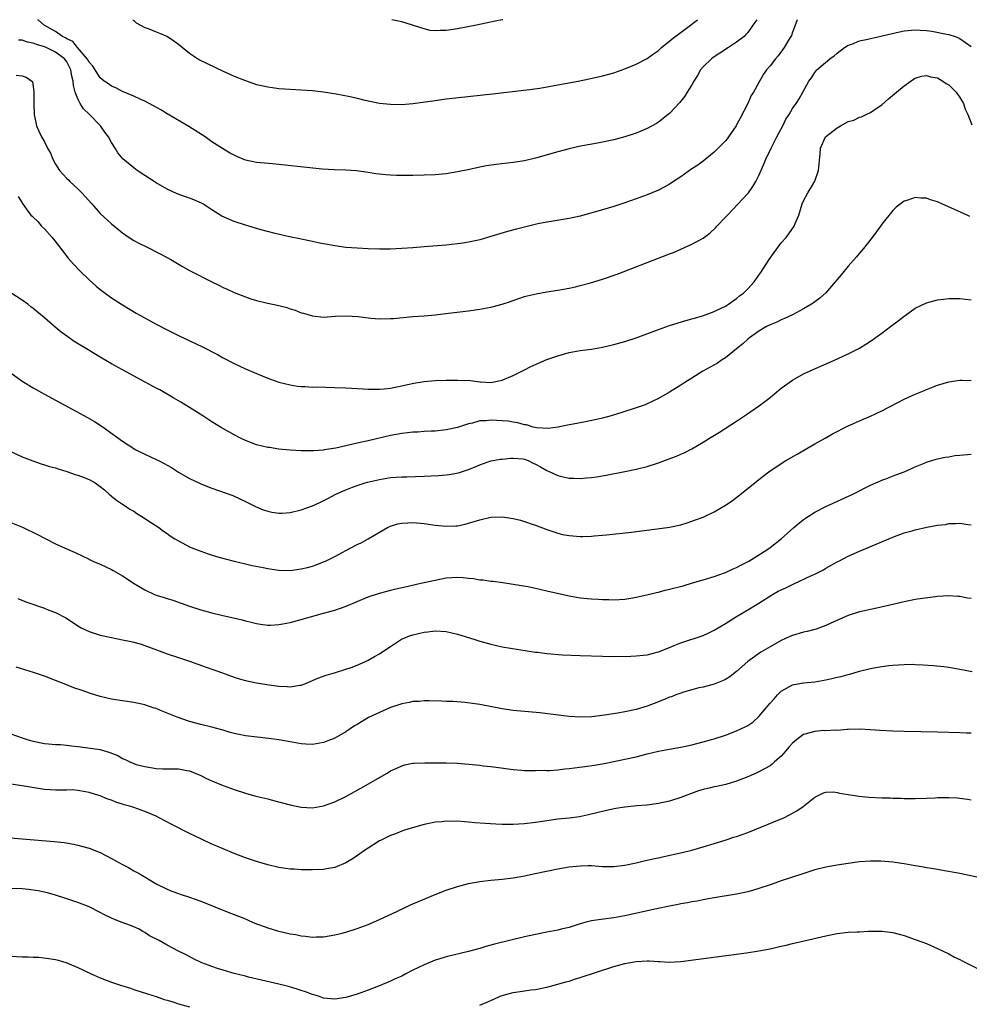
# Model space of a CAD drawing. Units: inches. Extents: x 2637000 to 2640000, y 1473051 to 1476000.
# Drawn here: x 2638827 to 2638997, y 1475824 to 1476000 of the extents above; entities that cross this region are included whole.
import ezdxf

# ---------------------------------------------------------------- set-up
doc = ezdxf.new("R2010")
doc.units = ezdxf.units.IN
doc.header["$MEASUREMENT"] = 0
doc.layers.add('LD26371473_10ft', color=120, linetype='Continuous')

msp = doc.modelspace()

# ---------------------------------------------------------------- linework, layer by layer
at = {"layer": 'LD26371473_10ft'}
for points, elevation in [([(2638965.86, 1476000), (2638965.78, 1475999.78), (2638965.47, 1475999), (2638965, 1475997.78), (2638964.82, 1475997.18), (2638964.74, 1475997), (2638964.32, 1475996.32), (2638963.54, 1475995), (2638962.45, 1475993.55), (2638961.95, 1475993), (2638961, 1475991.72), (2638960.38, 1475991), (2638959.79, 1475990.21), (2638959, 1475988.75), (2638958.02, 1475987), (2638957.61, 1475986.39), (2638957.01, 1475985), (2638955.62, 1475982.38), (2638955, 1475981.16), (2638954.9, 1475981), (2638953.55, 1475979), (2638953.32, 1475978.68), (2638953, 1475978.29), (2638952.38, 1475977.62), (2638951, 1475976.28), (2638949, 1475974.67), (2638948.06, 1475973.94), (2638947, 1475973.26), (2638945, 1475971.87), (2638943.69, 1475971), (2638943.29, 1475970.71), (2638943, 1475970.53), (2638942.02, 1475969.98), (2638941, 1475969.47), (2638939, 1475968.64), (2638937, 1475967.88), (2638935, 1475967.17), (2638933, 1475966.53), (2638931, 1475965.95), (2638927, 1475964.81), (2638925, 1475964.36), (2638922.12, 1475963.88), (2638921, 1475963.72), (2638919.4, 1475963.4), (2638917, 1475962.84), (2638915.55, 1475962.45), (2638913.98, 1475962.02), (2638911, 1475961.12), (2638909, 1475960.58), (2638908.45, 1475960.45), (2638907, 1475960.15), (2638905.97, 1475959.97), (2638905, 1475959.84), (2638903, 1475959.62), (2638899, 1475959.27), (2638897, 1475959.11), (2638895, 1475958.97), (2638893, 1475958.9), (2638891, 1475958.89), (2638889, 1475958.94), (2638887, 1475959.03), (2638885, 1475959.19), (2638883, 1475959.46), (2638881.7, 1475959.7), (2638881, 1475959.85), (2638880.04, 1475960.04), (2638879, 1475960.28), (2638877, 1475960.67), (2638876.74, 1475960.74), (2638874.92, 1475961.08), (2638872.32, 1475961.68), (2638869.57, 1475962.43), (2638867, 1475963.19), (2638865, 1475963.84), (2638864.17, 1475964.17), (2638862.8, 1475964.8), (2638861, 1475965.91), (2638859.36, 1475967), (2638859.13, 1475967.13), (2638857.74, 1475967.74), (2638857, 1475968.02), (2638856.25, 1475968.25), (2638854.79, 1475968.79), (2638853, 1475969.61), (2638851, 1475970.77), (2638849, 1475972.06), (2638847.61, 1475973), (2638847, 1475973.44), (2638845.05, 1475975.05), (2638844.13, 1475976.12), (2638843.65, 1475977), (2638843, 1475978), (2638842.48, 1475979), (2638841.84, 1475979.84), (2638841.02, 1475981), (2638839.09, 1475983), (2638838.01, 1475984.01), (2638837.42, 1475985), (2638837, 1475985.81), (2638836.54, 1475987), (2638836.19, 1475988.19), (2638836.14, 1475989), (2638835.89, 1475989.89), (2638835.74, 1475991), (2638835.48, 1475991.48), (2638835, 1475992.45), (2638834.62, 1475993), (2638833, 1475994.2), (2638831.34, 1475995), (2638831, 1475995.15), (2638829.57, 1475995.57), (2638829, 1475995.82), (2638828, 1475996), (2638827, 1475996.32), (2638826.36, 1475996.36)], 8490), ([(2638958.63, 1476000), (2638957.93, 1475999), (2638957, 1475997.72), (2638956.68, 1475997.32), (2638956.34, 1475997), (2638955, 1475995.97), (2638953.54, 1475995), (2638951.97, 1475994.03), (2638950.77, 1475993.23), (2638950.48, 1475993), (2638949, 1475991.53), (2638948.54, 1475991), (2638947.99, 1475990.01), (2638947.34, 1475989), (2638947, 1475988.35), (2638946.14, 1475987), (2638945.72, 1475986.28), (2638945, 1475985.42), (2638944.82, 1475985.18), (2638943, 1475983.22), (2638942.76, 1475983), (2638941, 1475981.62), (2638940.63, 1475981.37), (2638939, 1475980.5), (2638938.16, 1475980.16), (2638937, 1475979.66), (2638934.98, 1475979), (2638933, 1475978.49), (2638931, 1475978.06), (2638930.1, 1475977.9), (2638926.75, 1475977.25), (2638925, 1475976.87), (2638923, 1475976.35), (2638919, 1475975.17), (2638917, 1475974.7), (2638915, 1475974.39), (2638911.93, 1475974.07), (2638910.17, 1475973.83), (2638909, 1475973.59), (2638907.16, 1475973.16), (2638905, 1475972.71), (2638903, 1475972.4), (2638901, 1475972.22), (2638899, 1475972.14), (2638897, 1475972.11), (2638894.1, 1475972.1), (2638893, 1475972.13), (2638892.18, 1475972.18), (2638891, 1475972.3), (2638890.37, 1475972.37), (2638889, 1475972.61), (2638886.92, 1475972.92), (2638885, 1475973.03), (2638882.91, 1475973.09), (2638880.77, 1475973.23), (2638878.56, 1475973.44), (2638873, 1475974.07), (2638871.85, 1475974.15), (2638869, 1475974.39), (2638867, 1475974.83), (2638866.58, 1475975), (2638865.48, 1475975.49), (2638864.16, 1475976.16), (2638862.91, 1475976.91), (2638861, 1475978.12), (2638859.77, 1475979), (2638856.87, 1475980.87), (2638853, 1475983.14), (2638851.84, 1475983.84), (2638850.57, 1475984.57), (2638849, 1475985.41), (2638848.28, 1475985.72), (2638847, 1475986.32), (2638845, 1475987.12), (2638843.78, 1475987.78), (2638843, 1475988.06), (2638842.48, 1475988.49), (2638841.73, 1475989), (2638841, 1475989.56), (2638839.68, 1475991.68), (2638839, 1475992.38), (2638838.8, 1475992.8), (2638838.68, 1475993), (2638836.95, 1475995), (2638836.08, 1475996.08), (2638835, 1475996.58), (2638834.76, 1475996.76), (2638834.25, 1475997), (2638833, 1475997.88), (2638830.94, 1475999), (2638829.94, 1475999.94), (2638829.85, 1476000)], 8480), ([(2638846.85, 1476000), (2638847, 1475999.88), (2638847.46, 1475999.46), (2638848.24, 1475999), (2638849, 1475998.62), (2638849.57, 1475998.43), (2638851, 1475997.85), (2638851.59, 1475997.59), (2638853.04, 1475997), (2638854.21, 1475996.21), (2638855, 1475995.62), (2638857, 1475993.98), (2638858.81, 1475992.81), (2638860.14, 1475992.14), (2638863, 1475990.79), (2638865, 1475989.9), (2638866.84, 1475989.16), (2638869, 1475988.4), (2638870.16, 1475988.16), (2638871, 1475987.94), (2638871.85, 1475987.86), (2638873, 1475987.69), (2638875, 1475987.56), (2638877, 1475987.45), (2638879, 1475987.3), (2638881, 1475987.08), (2638883.27, 1475986.73), (2638885.79, 1475986.21), (2638887, 1475985.91), (2638888.4, 1475985.6), (2638889, 1475985.45), (2638891, 1475985.07), (2638893, 1475984.84), (2638895, 1475984.82), (2638897, 1475984.99), (2638901, 1475985.54), (2638903, 1475985.79), (2638911.26, 1475986.74), (2638917.41, 1475987.41), (2638919.74, 1475987.74), (2638923, 1475988.31), (2638926.6, 1475989), (2638928.6, 1475989.4), (2638931, 1475989.94), (2638933, 1475990.48), (2638935, 1475991.18), (2638937, 1475992.02), (2638939, 1475993.03), (2638940.12, 1475993.88), (2638941, 1475994.5), (2638941.52, 1475995), (2638944, 1475997), (2638944.57, 1475997.43), (2638946.72, 1475999), (2638948.02, 1476000)], 8470), ([(2638913.11, 1476000), (2638913, 1475999.98), (2638911.73, 1475999.73), (2638908.43, 1475999), (2638905, 1475998.35), (2638903.81, 1475998.19), (2638903, 1475998.05), (2638901.92, 1475998.08), (2638901, 1475998.02), (2638900.09, 1475998.09), (2638899, 1475998.36), (2638895, 1475999.59), (2638893.21, 1476000)], 8460), ([(2638825.94, 1475990.06), (2638827, 1475989.95), (2638827.71, 1475989.71), (2638828.75, 1475989), (2638828.85, 1475988.85), (2638829, 1475988.01), (2638829.11, 1475987.11), (2638829.1, 1475986.9), (2638829.08, 1475985), (2638829.17, 1475983), (2638829.61, 1475981), (2638830.01, 1475980.01), (2638830.51, 1475979), (2638831, 1475978.12), (2638831.57, 1475977), (2638832.09, 1475976.09), (2638832.5, 1475975), (2638833, 1475974.13), (2638833.69, 1475973), (2638835, 1475971.56), (2638835.29, 1475971.29), (2638835.56, 1475971), (2638837, 1475969.69), (2638837.71, 1475969), (2638839.52, 1475967), (2638841, 1475965.27), (2638843, 1475963.39), (2638845, 1475961.81), (2638846.18, 1475961), (2638847, 1475960.46), (2638847.94, 1475959.94), (2638849.27, 1475959.27), (2638851.95, 1475957.95), (2638853.62, 1475957), (2638855.75, 1475955.75), (2638857.1, 1475955), (2638861, 1475953), (2638862.36, 1475952.36), (2638863, 1475952.02), (2638863.72, 1475951.72), (2638865, 1475951.14), (2638867, 1475950.34), (2638867.98, 1475949.98), (2638869, 1475949.68), (2638870.74, 1475949.26), (2638871, 1475949.18), (2638873, 1475948.76), (2638874.41, 1475948.41), (2638875, 1475948.21), (2638875.94, 1475947.94), (2638877, 1475947.5), (2638877.41, 1475947.41), (2638879, 1475946.91), (2638881, 1475946.7), (2638883.15, 1475946.85), (2638885.05, 1475946.95), (2638887.2, 1475946.8), (2638889, 1475946.55), (2638889.47, 1475946.53), (2638891, 1475946.4), (2638893, 1475946.45), (2638893.52, 1475946.48), (2638897, 1475946.79), (2638899.05, 1475946.95), (2638901, 1475947.14), (2638903.41, 1475947.41), (2638907, 1475947.84), (2638909, 1475948.11), (2638911, 1475948.47), (2638913, 1475949), (2638914.5, 1475949.5), (2638915, 1475949.71), (2638917, 1475950.37), (2638917.49, 1475950.51), (2638919.12, 1475950.88), (2638921, 1475951.21), (2638923, 1475951.54), (2638925, 1475951.9), (2638926.15, 1475952.15), (2638927, 1475952.34), (2638928.84, 1475952.84), (2638931, 1475953.49), (2638933.62, 1475954.38), (2638939, 1475956.47), (2638943, 1475958.06), (2638943.69, 1475958.31), (2638945, 1475958.9), (2638947, 1475959.76), (2638949, 1475960.88), (2638950.23, 1475961.77), (2638951.26, 1475962.74), (2638951.47, 1475963), (2638953, 1475964.59), (2638953.35, 1475965), (2638957, 1475968.83), (2638957.14, 1475969), (2638957.92, 1475970.08), (2638958.45, 1475971), (2638959, 1475972.1), (2638959.89, 1475974.11), (2638960.25, 1475975), (2638961.17, 1475977), (2638962.18, 1475979), (2638963.28, 1475981), (2638963.82, 1475982.18), (2638964.4, 1475983), (2638965, 1475984.1), (2638965.67, 1475985), (2638966.19, 1475985.81), (2638966.86, 1475987), (2638967.95, 1475989), (2638968.43, 1475989.57), (2638969, 1475990.55), (2638969.21, 1475990.79), (2638969.37, 1475991), (2638971.72, 1475993), (2638972.45, 1475993.55), (2638973, 1475994.02), (2638974.33, 1475995), (2638975, 1475995.41), (2638975.62, 1475995.62), (2638977, 1475996.19), (2638978.49, 1475996.49), (2638979, 1475996.63), (2638980.61, 1475997), (2638981.08, 1475997.08), (2638984.18, 1475997.82), (2638985, 1475997.99), (2638987, 1475998.18), (2638987.89, 1475998.11), (2638989, 1475998.05), (2638989.95, 1475997.95), (2638992.57, 1475997.43), (2638993, 1475997.36), (2638994.15, 1475997), (2638994.76, 1475996.76), (2638995, 1475996.64), (2638997, 1475995.17)], 8500), ([(2638826.31, 1475968.31), (2638827, 1475967.16), (2638827.05, 1475967.05), (2638827.89, 1475965.89), (2638828.6, 1475965), (2638828.82, 1475964.82), (2638829, 1475964.61), (2638829.82, 1475963.82), (2638830.51, 1475963), (2638831, 1475962.51), (2638832.37, 1475961), (2638832.66, 1475960.66), (2638833.53, 1475959.53), (2638835.27, 1475957.27), (2638836.19, 1475956.19), (2638837.36, 1475955), (2638839, 1475953.4), (2638840.26, 1475952.26), (2638841, 1475951.63), (2638841.89, 1475951), (2638843, 1475950.17), (2638845, 1475948.88), (2638847.43, 1475947.43), (2638848.2, 1475947), (2638851, 1475945.47), (2638853, 1475944.42), (2638855, 1475943.42), (2638859.35, 1475941.35), (2638861.98, 1475939.98), (2638863, 1475939.42), (2638865, 1475938.39), (2638867, 1475937.46), (2638869, 1475936.6), (2638871, 1475935.79), (2638873, 1475935.07), (2638875, 1475934.55), (2638876.35, 1475934.35), (2638877, 1475934.28), (2638877.74, 1475934.26), (2638879, 1475934.18), (2638879.81, 1475934.19), (2638883, 1475934.11), (2638885, 1475934.03), (2638886.04, 1475933.96), (2638887, 1475933.93), (2638888.15, 1475933.85), (2638889, 1475933.81), (2638891, 1475933.79), (2638891.86, 1475933.86), (2638893, 1475933.99), (2638893.83, 1475934.17), (2638895, 1475934.38), (2638895.5, 1475934.5), (2638897.15, 1475934.85), (2638899, 1475935.16), (2638901, 1475935.36), (2638903, 1475935.43), (2638905, 1475935.43), (2638907.32, 1475935.32), (2638909, 1475935.12), (2638909.13, 1475935.13), (2638911, 1475934.99), (2638913, 1475935.38), (2638915, 1475936.24), (2638917, 1475937.23), (2638918.16, 1475937.84), (2638919.52, 1475938.48), (2638921, 1475939.1), (2638922.41, 1475939.59), (2638923, 1475939.78), (2638925, 1475940.34), (2638927, 1475940.73), (2638929, 1475940.99), (2638931, 1475941.3), (2638933, 1475941.77), (2638935, 1475942.35), (2638937, 1475943), (2638941, 1475944.5), (2638943, 1475945.19), (2638945.91, 1475946.09), (2638947, 1475946.39), (2638947.46, 1475946.54), (2638949.09, 1475947), (2638951, 1475947.72), (2638952.34, 1475948.34), (2638953, 1475948.68), (2638953.52, 1475949), (2638954.36, 1475949.64), (2638955, 1475950.04), (2638955.51, 1475950.49), (2638956.23, 1475951), (2638957, 1475951.77), (2638958.13, 1475953), (2638959, 1475954.2), (2638959.32, 1475954.68), (2638960.84, 1475957), (2638961.72, 1475958.28), (2638963, 1475960), (2638963.86, 1475961), (2638964.37, 1475961.63), (2638965.3, 1475963), (2638965.5, 1475963.5), (2638966.15, 1475965), (2638966.77, 1475967), (2638967, 1475967.53), (2638967.74, 1475969), (2638968.26, 1475969.74), (2638969, 1475971.07), (2638969.67, 1475973), (2638969.8, 1475974.2), (2638969.97, 1475975.97), (2638970.03, 1475977), (2638970.95, 1475979), (2638973, 1475980.63), (2638973.61, 1475981), (2638975, 1475981.73), (2638975.98, 1475982.02), (2638977, 1475982.51), (2638977.38, 1475982.62), (2638978.23, 1475983), (2638979, 1475983.37), (2638980.19, 1475984.19), (2638981, 1475984.73), (2638982.21, 1475985.79), (2638983.29, 1475986.71), (2638983.65, 1475987), (2638985, 1475988.17), (2638986.66, 1475989.34), (2638987, 1475989.53), (2638988.1, 1475989.9), (2638989, 1475990.02), (2638989.75, 1475989.75), (2638991, 1475989.58), (2638991.96, 1475989), (2638992.56, 1475988.56), (2638993, 1475988.31), (2638993.65, 1475987.65), (2638994.32, 1475987), (2638995, 1475986.04), (2638995.63, 1475985), (2638995.97, 1475983.97), (2638996.42, 1475983), (2638997.16, 1475981.16)], 8510), ([(2638996.76, 1475964.76), (2638996.28, 1475965), (2638991.77, 1475967), (2638991.23, 1475967.23), (2638991, 1475967.36), (2638989.71, 1475967.71), (2638989, 1475968.02), (2638988, 1475968), (2638987, 1475968.16), (2638985.67, 1475967.67), (2638985, 1475967.51), (2638983.61, 1475966.39), (2638983, 1475965.81), (2638981, 1475963.35), (2638980.76, 1475963), (2638979.27, 1475961), (2638977.7, 1475959), (2638977, 1475958.18), (2638976.47, 1475957.53), (2638975, 1475955.86), (2638973.73, 1475954.27), (2638973, 1475953.46), (2638972.65, 1475953), (2638971, 1475951.07), (2638969.92, 1475950.08), (2638969, 1475949.45), (2638968.75, 1475949.25), (2638968.39, 1475949), (2638967, 1475948.21), (2638965, 1475947.14), (2638963.57, 1475946.43), (2638963, 1475946.22), (2638962.18, 1475945.82), (2638961, 1475945.34), (2638960.35, 1475945), (2638959, 1475944.2), (2638957.28, 1475943), (2638957, 1475942.77), (2638956.1, 1475941.9), (2638954.95, 1475941), (2638953, 1475939.42), (2638952.31, 1475939), (2638951.55, 1475938.45), (2638950.28, 1475937.72), (2638948.94, 1475937), (2638947, 1475935.78), (2638945.71, 1475935), (2638945, 1475934.53), (2638943, 1475933.28), (2638941, 1475932.13), (2638939, 1475931.16), (2638938.59, 1475931), (2638937, 1475930.44), (2638934.41, 1475929.59), (2638932.53, 1475929), (2638931, 1475928.59), (2638930.46, 1475928.46), (2638927.91, 1475927.91), (2638927, 1475927.76), (2638925.45, 1475927.44), (2638925, 1475927.38), (2638923.04, 1475926.96), (2638921.27, 1475926.73), (2638919.13, 1475926.87), (2638918.57, 1475927), (2638917.38, 1475927.38), (2638917, 1475927.4), (2638915.78, 1475927.78), (2638915, 1475927.86), (2638914.05, 1475928.05), (2638913, 1475928.13), (2638911, 1475928.23), (2638910.12, 1475928.12), (2638909, 1475928.1), (2638907.71, 1475927.71), (2638907, 1475927.6), (2638905, 1475926.92), (2638903, 1475926.48), (2638901, 1475926.29), (2638900.28, 1475926.28), (2638899, 1475926.2), (2638897.89, 1475926.11), (2638897, 1475926.09), (2638896.04, 1475925.96), (2638895, 1475925.86), (2638893, 1475925.47), (2638889, 1475924.53), (2638887, 1475924.09), (2638885.79, 1475923.79), (2638885, 1475923.64), (2638883.23, 1475923.23), (2638881.1, 1475922.9), (2638881, 1475922.87), (2638879.23, 1475922.77), (2638879, 1475922.72), (2638877.24, 1475922.76), (2638877, 1475922.73), (2638875, 1475922.86), (2638873, 1475923.07), (2638871.32, 1475923.32), (2638871, 1475923.36), (2638869, 1475923.83), (2638867, 1475924.57), (2638866.11, 1475925), (2638865, 1475925.59), (2638862.52, 1475927), (2638861, 1475927.95), (2638859.39, 1475929), (2638857, 1475930.51), (2638855.45, 1475931.45), (2638854.2, 1475932.2), (2638851.65, 1475933.65), (2638851, 1475933.99), (2638849.06, 1475935.06), (2638845, 1475937.26), (2638843, 1475938.36), (2638841, 1475939.52), (2638838.83, 1475940.83), (2638836.36, 1475942.36), (2638835.17, 1475943.17), (2638834.03, 1475944.03), (2638832.93, 1475944.93), (2638831, 1475946.58), (2638829, 1475948.25), (2638828.56, 1475948.56), (2638828.01, 1475949), (2638827, 1475949.76), (2638825, 1475951.06)], 8520), ([(2638824.81, 1475936.81), (2638827, 1475935.25), (2638829, 1475934.03), (2638831, 1475932.9), (2638838.72, 1475928.72), (2638839.98, 1475927.98), (2638841.5, 1475927), (2638845, 1475924.48), (2638847, 1475923.16), (2638847.27, 1475923), (2638849, 1475922.15), (2638851, 1475921.21), (2638851.41, 1475921), (2638852.48, 1475920.48), (2638853.74, 1475919.74), (2638855, 1475918.93), (2638857, 1475917.76), (2638858.64, 1475917), (2638859, 1475916.84), (2638861, 1475916.08), (2638864.73, 1475914.73), (2638867, 1475913.69), (2638868.79, 1475912.79), (2638870.19, 1475912.19), (2638871, 1475911.92), (2638871.75, 1475911.75), (2638873, 1475911.56), (2638873.58, 1475911.58), (2638875, 1475911.68), (2638877, 1475912.17), (2638879, 1475912.9), (2638880.46, 1475913.54), (2638881.79, 1475914.21), (2638883.22, 1475915), (2638885, 1475915.78), (2638886.22, 1475916.22), (2638887, 1475916.54), (2638888.45, 1475917), (2638888.88, 1475917.12), (2638890.49, 1475917.51), (2638891, 1475917.61), (2638893, 1475917.94), (2638894, 1475918), (2638895, 1475918.1), (2638895.9, 1475918.1), (2638899, 1475918.19), (2638900.27, 1475918.27), (2638901.68, 1475918.32), (2638903, 1475918.46), (2638903.5, 1475918.5), (2638905.18, 1475918.82), (2638907, 1475919.38), (2638907.72, 1475919.72), (2638909, 1475920.24), (2638911, 1475920.93), (2638912.73, 1475921.27), (2638913, 1475921.27), (2638914.55, 1475921.45), (2638915, 1475921.44), (2638916.72, 1475921.28), (2638917, 1475921.23), (2638917.63, 1475921), (2638918.56, 1475920.56), (2638919, 1475920.38), (2638919.86, 1475919.86), (2638921, 1475919.24), (2638921.56, 1475919), (2638923, 1475918.32), (2638923.9, 1475918.1), (2638925, 1475917.87), (2638925.86, 1475917.86), (2638927, 1475917.8), (2638928.12, 1475917.88), (2638929, 1475917.97), (2638929.9, 1475918.1), (2638931.62, 1475918.38), (2638935, 1475919.01), (2638937, 1475919.43), (2638939, 1475919.95), (2638941, 1475920.61), (2638942.75, 1475921.25), (2638944.21, 1475921.79), (2638945, 1475922.14), (2638945.62, 1475922.38), (2638947, 1475923.1), (2638949, 1475924.28), (2638950.15, 1475925), (2638951.92, 1475926.08), (2638955, 1475928.07), (2638956.75, 1475929.25), (2638959.11, 1475930.89), (2638961, 1475932.32), (2638961.86, 1475933), (2638963, 1475933.95), (2638963.6, 1475934.4), (2638965, 1475935.41), (2638967, 1475936.53), (2638968.69, 1475937.31), (2638972.56, 1475939), (2638975, 1475940.11), (2638977, 1475941.13), (2638978.15, 1475941.85), (2638979, 1475942.41), (2638981, 1475943.84), (2638982.58, 1475945), (2638983.96, 1475946.04), (2638985, 1475946.87), (2638985.2, 1475947), (2638987, 1475948.31), (2638989, 1475949.27), (2638991, 1475949.79), (2638992.07, 1475949.93), (2638993, 1475950.03), (2638995, 1475950.05), (2638997, 1475949.8)], 8530), ([(2638825, 1475922.6), (2638827, 1475921.69), (2638828.93, 1475920.93), (2638830.41, 1475920.41), (2638831, 1475920.26), (2638831.93, 1475919.93), (2638833, 1475919.67), (2638833.49, 1475919.49), (2638835, 1475919.06), (2638836.51, 1475918.51), (2638837, 1475918.4), (2638837.96, 1475918.04), (2638839, 1475917.62), (2638840.08, 1475917), (2638841, 1475916.35), (2638841.75, 1475915.75), (2638842.63, 1475915), (2638843, 1475914.62), (2638843.9, 1475913.9), (2638845, 1475913.16), (2638845.29, 1475913), (2638846.31, 1475912.31), (2638847, 1475911.91), (2638847.54, 1475911.54), (2638848.46, 1475911), (2638850.03, 1475909.97), (2638851.47, 1475909), (2638852.35, 1475908.35), (2638853, 1475907.92), (2638853.53, 1475907.53), (2638854.36, 1475907), (2638855, 1475906.6), (2638855.8, 1475906.2), (2638857, 1475905.56), (2638858.35, 1475905), (2638859, 1475904.75), (2638860.31, 1475904.31), (2638861.83, 1475903.83), (2638863.39, 1475903.39), (2638865, 1475902.97), (2638867, 1475902.5), (2638868.21, 1475902.21), (2638870.16, 1475901.84), (2638871, 1475901.65), (2638873, 1475901.35), (2638875, 1475901.31), (2638877, 1475901.57), (2638878.15, 1475901.85), (2638879, 1475902.09), (2638879.68, 1475902.32), (2638881, 1475902.83), (2638881.38, 1475903), (2638883, 1475903.81), (2638885, 1475904.89), (2638887, 1475905.94), (2638887.72, 1475906.28), (2638889.01, 1475906.99), (2638891, 1475908.19), (2638892.49, 1475909), (2638893, 1475909.25), (2638894.34, 1475909.66), (2638895, 1475909.79), (2638896.13, 1475909.87), (2638897, 1475909.89), (2638899, 1475909.7), (2638901, 1475909.41), (2638903, 1475909.22), (2638904.7, 1475909.3), (2638905, 1475909.32), (2638906.39, 1475909.61), (2638907, 1475909.76), (2638909, 1475910.37), (2638911, 1475910.85), (2638913, 1475910.93), (2638915, 1475910.62), (2638916.31, 1475910.31), (2638917, 1475910.1), (2638918.39, 1475909.61), (2638919, 1475909.41), (2638921, 1475908.64), (2638923, 1475907.97), (2638923.78, 1475907.78), (2638925, 1475907.55), (2638927, 1475907.39), (2638927.42, 1475907.42), (2638929, 1475907.44), (2638929.51, 1475907.51), (2638931, 1475907.62), (2638931.71, 1475907.71), (2638936.17, 1475908.17), (2638938.44, 1475908.44), (2638940.74, 1475908.74), (2638943, 1475909.08), (2638945, 1475909.51), (2638946.16, 1475909.84), (2638947.65, 1475910.35), (2638949, 1475910.88), (2638951, 1475911.82), (2638953, 1475913), (2638954.19, 1475913.81), (2638955.35, 1475914.65), (2638958.27, 1475917), (2638959, 1475917.62), (2638959.77, 1475918.23), (2638960.8, 1475919), (2638963, 1475920.48), (2638963.84, 1475921), (2638965.83, 1475922.17), (2638969, 1475923.98), (2638970.84, 1475925), (2638972.2, 1475925.8), (2638975, 1475927.25), (2638975.42, 1475927.42), (2638977, 1475928.14), (2638979, 1475928.95), (2638981, 1475929.89), (2638985, 1475932), (2638987, 1475932.9), (2638988.5, 1475933.5), (2638989, 1475933.73), (2638990.19, 1475934.19), (2638991, 1475934.48), (2638993, 1475935.1), (2638995, 1475935.4), (2638995.38, 1475935.38), (2638997, 1475935.36)], 8540), ([(2638825, 1475909.92), (2638827.06, 1475909.06), (2638829.74, 1475907.74), (2638831, 1475907.08), (2638833, 1475906.08), (2638834.72, 1475905.28), (2638836.51, 1475904.51), (2638839, 1475903.34), (2638839.22, 1475903.22), (2638839.69, 1475903), (2638841, 1475902.43), (2638843, 1475901.49), (2638843.32, 1475901.32), (2638845, 1475900.33), (2638845.81, 1475899.81), (2638846.98, 1475899), (2638849, 1475897.82), (2638850.73, 1475897), (2638851, 1475896.89), (2638852.46, 1475896.46), (2638853, 1475896.27), (2638853.98, 1475895.99), (2638857, 1475894.88), (2638859, 1475894.26), (2638861, 1475893.73), (2638862.7, 1475893.3), (2638866.43, 1475892.43), (2638867, 1475892.28), (2638868.05, 1475892.05), (2638869, 1475891.82), (2638869.7, 1475891.7), (2638871, 1475891.53), (2638871.53, 1475891.53), (2638873, 1475891.62), (2638873.74, 1475891.74), (2638875, 1475892.01), (2638876.36, 1475892.36), (2638881, 1475893.64), (2638883, 1475894.22), (2638885.07, 1475894.93), (2638887, 1475895.75), (2638889, 1475896.58), (2638891, 1475897.22), (2638892.38, 1475897.62), (2638893, 1475897.76), (2638893.98, 1475898.02), (2638895.6, 1475898.4), (2638898.45, 1475899), (2638901, 1475899.59), (2638903, 1475899.99), (2638905, 1475900.13), (2638906.04, 1475900.04), (2638907, 1475899.95), (2638907.85, 1475899.85), (2638909, 1475899.63), (2638909.6, 1475899.6), (2638911, 1475899.37), (2638911.36, 1475899.36), (2638913.13, 1475899.13), (2638915, 1475898.87), (2638917.59, 1475898.41), (2638919, 1475898.12), (2638921, 1475897.68), (2638925, 1475896.74), (2638927, 1475896.39), (2638928.29, 1475896.29), (2638929, 1475896.21), (2638930.17, 1475896.17), (2638931, 1475896.11), (2638932.11, 1475896.11), (2638933, 1475896.07), (2638935, 1475896.19), (2638936.4, 1475896.4), (2638937, 1475896.52), (2638938.93, 1475896.93), (2638940.63, 1475897.37), (2638941, 1475897.44), (2638942.23, 1475897.77), (2638943, 1475897.94), (2638945.42, 1475898.58), (2638947.07, 1475899.07), (2638949, 1475899.62), (2638951, 1475900.23), (2638953, 1475900.95), (2638954.4, 1475901.6), (2638955, 1475901.85), (2638955.74, 1475902.26), (2638957.18, 1475903), (2638960.42, 1475905), (2638961, 1475905.42), (2638963, 1475906.97), (2638965.26, 1475909), (2638967, 1475910.45), (2638967.32, 1475910.68), (2638969, 1475911.73), (2638971, 1475912.74), (2638975.79, 1475915), (2638979, 1475916.58), (2638979.96, 1475917), (2638980.67, 1475917.33), (2638981, 1475917.48), (2638981.75, 1475917.75), (2638983.55, 1475918.45), (2638985, 1475918.98), (2638987, 1475919.87), (2638988.45, 1475920.45), (2638989, 1475920.69), (2638990.76, 1475921.24), (2638991, 1475921.28), (2638992.38, 1475921.62), (2638993, 1475921.67), (2638994.11, 1475921.89), (2638995, 1475921.98), (2638997, 1475922.15)], 8550), ([(2638826.26, 1475896.26), (2638827.7, 1475895.7), (2638831, 1475894.52), (2638831.8, 1475894.2), (2638833, 1475893.76), (2638834.82, 1475892.82), (2638836.04, 1475892.04), (2638837, 1475891.36), (2638837.6, 1475891), (2638839, 1475890.35), (2638841, 1475889.72), (2638843, 1475889.28), (2638845, 1475888.9), (2638846.57, 1475888.57), (2638847, 1475888.47), (2638848.13, 1475888.13), (2638849, 1475887.85), (2638851.07, 1475887.07), (2638853, 1475886.39), (2638855, 1475885.73), (2638857, 1475885.03), (2638859.95, 1475883.95), (2638862.7, 1475883), (2638865, 1475882.16), (2638866.15, 1475881.85), (2638867, 1475881.58), (2638869, 1475881.17), (2638870.85, 1475880.85), (2638873, 1475880.55), (2638874.51, 1475880.51), (2638875, 1475880.47), (2638876.75, 1475880.75), (2638877, 1475880.78), (2638877.63, 1475881), (2638878.59, 1475881.41), (2638879, 1475881.56), (2638880, 1475882), (2638881.48, 1475882.52), (2638883.16, 1475883), (2638885, 1475883.62), (2638885.93, 1475883.93), (2638887, 1475884.35), (2638888.51, 1475885), (2638889, 1475885.23), (2638890.14, 1475885.86), (2638891, 1475886.35), (2638892.01, 1475887), (2638893, 1475887.69), (2638894.97, 1475889), (2638896.42, 1475889.58), (2638897, 1475889.79), (2638899, 1475890.27), (2638899.67, 1475890.33), (2638901, 1475890.49), (2638903, 1475890.36), (2638905, 1475889.9), (2638907.95, 1475889), (2638909, 1475888.65), (2638910.29, 1475888.29), (2638911, 1475888.07), (2638913, 1475887.65), (2638919, 1475886.67), (2638919.36, 1475886.64), (2638921, 1475886.43), (2638923.8, 1475886.2), (2638927, 1475886.06), (2638931, 1475885.93), (2638933, 1475885.91), (2638936.04, 1475885.96), (2638937, 1475886), (2638939, 1475886.21), (2638939.61, 1475886.39), (2638941, 1475886.73), (2638943, 1475887.53), (2638943.84, 1475887.84), (2638945, 1475888.32), (2638949, 1475889.67), (2638949.93, 1475890.07), (2638951, 1475890.58), (2638953, 1475891.8), (2638954.96, 1475893.04), (2638957, 1475894.23), (2638959, 1475895.43), (2638961.44, 1475897), (2638962.43, 1475897.57), (2638963, 1475897.86), (2638963.8, 1475898.2), (2638965, 1475898.82), (2638965.14, 1475898.86), (2638968.39, 1475900.39), (2638969, 1475900.64), (2638969.75, 1475901), (2638970.57, 1475901.43), (2638971, 1475901.69), (2638973, 1475902.85), (2638973.29, 1475903), (2638975, 1475903.88), (2638977, 1475904.76), (2638980.01, 1475905.99), (2638983, 1475907.29), (2638985, 1475908.03), (2638986.43, 1475908.43), (2638987, 1475908.61), (2638989.07, 1475909.07), (2638991, 1475909.42), (2638992.43, 1475909.57), (2638993, 1475909.7), (2638994.29, 1475909.71), (2638995, 1475909.81), (2638996.44, 1475909.56), (2638997, 1475909.5)], 8560), ([(2638997, 1475896.26), (2638996.36, 1475896.36), (2638995, 1475896.64), (2638994.65, 1475896.65), (2638993, 1475896.77), (2638991, 1475896.64), (2638990.61, 1475896.61), (2638988.31, 1475896.31), (2638987, 1475896.09), (2638985, 1475895.67), (2638982.23, 1475895), (2638979.58, 1475894.42), (2638979, 1475894.32), (2638977.93, 1475894.07), (2638977, 1475893.87), (2638975, 1475893.24), (2638971.85, 1475891.85), (2638971, 1475891.44), (2638969.22, 1475890.78), (2638967.65, 1475890.35), (2638967, 1475890.22), (2638965, 1475889.65), (2638964.54, 1475889.46), (2638963, 1475888.74), (2638961, 1475887.65), (2638959.32, 1475886.68), (2638957.02, 1475885), (2638955, 1475883.19), (2638954.73, 1475883), (2638953.76, 1475882.24), (2638953, 1475881.77), (2638952.49, 1475881.51), (2638951, 1475880.94), (2638949, 1475880.42), (2638948.26, 1475880.26), (2638947, 1475879.94), (2638945.51, 1475879.51), (2638945, 1475879.34), (2638944.1, 1475879), (2638943.32, 1475878.68), (2638943, 1475878.58), (2638942.31, 1475878.31), (2638941, 1475877.76), (2638939, 1475877.01), (2638937, 1475876.42), (2638935, 1475875.98), (2638933.75, 1475875.75), (2638931.36, 1475875.36), (2638929.08, 1475875.08), (2638927, 1475875), (2638925, 1475875.14), (2638919.77, 1475875.77), (2638915, 1475876.23), (2638913, 1475876.5), (2638909, 1475877.26), (2638906.37, 1475877.63), (2638904.19, 1475877.81), (2638903, 1475877.85), (2638902.14, 1475877.86), (2638899.95, 1475877.95), (2638899, 1475877.92), (2638898.16, 1475877.84), (2638897, 1475877.81), (2638896.33, 1475877.67), (2638895, 1475877.43), (2638893, 1475876.74), (2638891, 1475875.86), (2638889.07, 1475874.93), (2638887.79, 1475874.21), (2638887, 1475873.7), (2638886.55, 1475873.45), (2638885, 1475872.4), (2638883, 1475871.23), (2638881, 1475870.45), (2638879, 1475870.13), (2638877.82, 1475870.18), (2638877, 1475870.23), (2638876.36, 1475870.36), (2638875, 1475870.57), (2638873, 1475870.95), (2638871.21, 1475871.21), (2638867, 1475871.66), (2638865.9, 1475871.9), (2638865, 1475872.07), (2638864.3, 1475872.3), (2638863, 1475872.68), (2638862.76, 1475872.76), (2638861, 1475873.24), (2638859, 1475873.72), (2638857, 1475874.24), (2638854.78, 1475875), (2638853, 1475875.75), (2638852.09, 1475876.09), (2638851, 1475876.56), (2638850.66, 1475876.66), (2638849, 1475877.23), (2638847, 1475877.67), (2638845, 1475877.94), (2638843, 1475878.26), (2638841, 1475878.74), (2638839.27, 1475879.27), (2638837.77, 1475879.77), (2638836.3, 1475880.3), (2638834.55, 1475881), (2638833, 1475881.6), (2638831, 1475882.34), (2638829.06, 1475883), (2638825.95, 1475883.95)], 8570), ([(2638825, 1475872.05), (2638827, 1475871.3), (2638827.93, 1475871), (2638828.76, 1475870.76), (2638829, 1475870.7), (2638831, 1475870.3), (2638831.74, 1475870.26), (2638833, 1475870.12), (2638833.88, 1475870.12), (2638835, 1475870), (2638835.86, 1475869.86), (2638837, 1475869.78), (2638838.39, 1475869.61), (2638841, 1475869.2), (2638842.7, 1475868.7), (2638844.13, 1475868.13), (2638845, 1475867.61), (2638845.45, 1475867.45), (2638846.31, 1475867), (2638847, 1475866.69), (2638847.44, 1475866.56), (2638849, 1475866.15), (2638850.03, 1475865.97), (2638851, 1475865.84), (2638852.22, 1475865.78), (2638853, 1475865.78), (2638854.26, 1475865.74), (2638855, 1475865.77), (2638856.54, 1475865.46), (2638857, 1475865.38), (2638859, 1475864.55), (2638860.05, 1475864.05), (2638861.43, 1475863.43), (2638863, 1475862.79), (2638865, 1475862.03), (2638867, 1475861.39), (2638868.89, 1475860.89), (2638871, 1475860.36), (2638872.06, 1475860.06), (2638875, 1475859.32), (2638877, 1475858.91), (2638879, 1475858.79), (2638881, 1475859.11), (2638883, 1475859.83), (2638885, 1475860.82), (2638887.71, 1475862.29), (2638892.39, 1475865), (2638893, 1475865.38), (2638894.11, 1475865.89), (2638895, 1475866.32), (2638895.54, 1475866.46), (2638897, 1475866.75), (2638897.23, 1475866.77), (2638899.17, 1475866.83), (2638901.15, 1475866.85), (2638903, 1475866.85), (2638905, 1475866.77), (2638907, 1475866.6), (2638909, 1475866.41), (2638909.68, 1475866.32), (2638911, 1475866.19), (2638911.95, 1475866.05), (2638915, 1475865.64), (2638916.45, 1475865.55), (2638917, 1475865.49), (2638918.52, 1475865.48), (2638919, 1475865.44), (2638920.5, 1475865.5), (2638921, 1475865.47), (2638921.47, 1475865.47), (2638923, 1475865.59), (2638924.25, 1475865.75), (2638925, 1475865.8), (2638927.82, 1475866.18), (2638929.56, 1475866.44), (2638931.26, 1475866.74), (2638933, 1475867.07), (2638935, 1475867.48), (2638937, 1475867.93), (2638939, 1475868.44), (2638941, 1475868.93), (2638943, 1475869.3), (2638945, 1475869.65), (2638947, 1475870.08), (2638949, 1475870.59), (2638950.49, 1475871), (2638951, 1475871.15), (2638953, 1475871.8), (2638955, 1475872.58), (2638956.65, 1475873.35), (2638957, 1475873.55), (2638957.89, 1475874.11), (2638959, 1475875.12), (2638961, 1475877.53), (2638961.72, 1475878.28), (2638962.34, 1475879), (2638963, 1475879.66), (2638965, 1475880.8), (2638965.96, 1475881), (2638967, 1475881.19), (2638969, 1475881.37), (2638971, 1475881.7), (2638972.07, 1475881.93), (2638973, 1475882.16), (2638973.71, 1475882.29), (2638975, 1475882.69), (2638975.26, 1475882.74), (2638977, 1475883.27), (2638979, 1475883.75), (2638979.92, 1475883.92), (2638981, 1475884.09), (2638982.25, 1475884.25), (2638983, 1475884.33), (2638985, 1475884.47), (2638986.49, 1475884.49), (2638987, 1475884.48), (2638988.42, 1475884.42), (2638990.29, 1475884.29), (2638992.09, 1475884.09), (2638993, 1475883.97), (2638995, 1475883.64), (2638997.2, 1475883.2)], 8580), ([(2638997, 1475872.13), (2638996.15, 1475872.15), (2638995, 1475872.22), (2638991, 1475872.34), (2638985, 1475872.45), (2638983, 1475872.51), (2638980.64, 1475872.64), (2638979, 1475872.76), (2638977, 1475872.84), (2638975, 1475872.78), (2638974.79, 1475872.79), (2638973, 1475872.64), (2638972.69, 1475872.69), (2638971, 1475872.58), (2638970.61, 1475872.61), (2638969, 1475872.47), (2638967, 1475871.9), (2638965.77, 1475871), (2638965, 1475870.34), (2638964.35, 1475869.65), (2638963.82, 1475869), (2638963, 1475868.05), (2638961.81, 1475867), (2638961.39, 1475866.61), (2638961, 1475866.32), (2638959, 1475865.22), (2638958.49, 1475865), (2638957, 1475864.32), (2638955, 1475863.53), (2638953.06, 1475862.94), (2638951.41, 1475862.59), (2638951, 1475862.51), (2638950.35, 1475862.35), (2638949, 1475862.04), (2638948.19, 1475861.81), (2638946.73, 1475861.27), (2638945, 1475860.61), (2638943, 1475859.98), (2638941, 1475859.52), (2638939, 1475859.27), (2638937.13, 1475859.13), (2638935, 1475858.9), (2638933.37, 1475858.63), (2638931.71, 1475858.29), (2638928.49, 1475857.51), (2638926.83, 1475857.17), (2638925, 1475856.92), (2638923, 1475856.72), (2638921, 1475856.47), (2638919, 1475856.16), (2638917, 1475855.91), (2638915, 1475855.8), (2638913, 1475855.81), (2638911.85, 1475855.85), (2638909.95, 1475855.95), (2638908.1, 1475856.1), (2638907, 1475856.23), (2638906.27, 1475856.27), (2638905, 1475856.37), (2638904.35, 1475856.35), (2638903, 1475856.37), (2638902.27, 1475856.27), (2638901, 1475856.18), (2638899.94, 1475855.94), (2638899, 1475855.76), (2638896.26, 1475855), (2638895.32, 1475854.68), (2638895, 1475854.59), (2638893.87, 1475854.13), (2638893, 1475853.83), (2638891.3, 1475853), (2638891, 1475852.84), (2638889, 1475851.55), (2638888.18, 1475851), (2638887.49, 1475850.51), (2638886.3, 1475849.7), (2638885, 1475848.9), (2638883, 1475848.1), (2638881.92, 1475847.92), (2638881, 1475847.74), (2638879, 1475847.64), (2638877, 1475847.67), (2638875.77, 1475847.77), (2638875, 1475847.81), (2638873, 1475848.08), (2638871, 1475848.53), (2638869, 1475849.14), (2638867, 1475849.83), (2638865, 1475850.58), (2638863, 1475851.41), (2638861.91, 1475851.91), (2638861, 1475852.29), (2638859, 1475853.2), (2638857, 1475854.15), (2638853.8, 1475855.8), (2638851.56, 1475857), (2638851, 1475857.27), (2638849, 1475858.13), (2638847, 1475858.83), (2638846.46, 1475859), (2638845.29, 1475859.29), (2638845, 1475859.4), (2638843.78, 1475859.78), (2638843, 1475860.12), (2638842.35, 1475860.35), (2638841, 1475860.92), (2638840.74, 1475861), (2638839, 1475861.54), (2638838.37, 1475861.63), (2638837, 1475861.89), (2638835.97, 1475861.97), (2638835, 1475861.96), (2638834.08, 1475861.92), (2638833, 1475861.94), (2638832.01, 1475861.99), (2638831, 1475862.06), (2638828.45, 1475862.45), (2638827, 1475862.73), (2638825, 1475863.04)], 8590), ([(2638825, 1475853.38), (2638827, 1475853.23), (2638832.75, 1475852.75), (2638834.55, 1475852.55), (2638836.25, 1475852.25), (2638837, 1475852.1), (2638839, 1475851.56), (2638841, 1475850.77), (2638843, 1475849.71), (2638845, 1475848.6), (2638846.05, 1475848.05), (2638847, 1475847.51), (2638847.95, 1475847), (2638851.12, 1475845.12), (2638853, 1475844.17), (2638853.81, 1475843.82), (2638855, 1475843.41), (2638855.3, 1475843.3), (2638857, 1475842.75), (2638859, 1475842.02), (2638864.02, 1475840.02), (2638866.7, 1475839), (2638868.3, 1475838.3), (2638869, 1475838.01), (2638870.54, 1475837.46), (2638871, 1475837.28), (2638872.76, 1475836.76), (2638875, 1475836.22), (2638876.05, 1475836.05), (2638877, 1475835.83), (2638877.79, 1475835.79), (2638879, 1475835.61), (2638879.66, 1475835.66), (2638881, 1475835.67), (2638883, 1475836.02), (2638884.34, 1475836.34), (2638885, 1475836.52), (2638887, 1475837.14), (2638889, 1475837.89), (2638891, 1475838.74), (2638894.28, 1475840.28), (2638896.61, 1475841.39), (2638897, 1475841.56), (2638897.99, 1475842.01), (2638901, 1475843.26), (2638903, 1475844.01), (2638905, 1475844.67), (2638907, 1475845.22), (2638909, 1475845.6), (2638911, 1475845.82), (2638913, 1475845.98), (2638915, 1475846.21), (2638917, 1475846.57), (2638918.92, 1475847), (2638923, 1475847.82), (2638925, 1475848.17), (2638927, 1475848.4), (2638928.41, 1475848.41), (2638929, 1475848.41), (2638930.34, 1475848.34), (2638931, 1475848.28), (2638933, 1475848.24), (2638935, 1475848.48), (2638937, 1475848.91), (2638938.67, 1475849.33), (2638939, 1475849.39), (2638940.3, 1475849.7), (2638941, 1475849.84), (2638941.94, 1475850.06), (2638945.22, 1475850.78), (2638947, 1475851.19), (2638949, 1475851.76), (2638951, 1475852.4), (2638952.94, 1475853), (2638954.49, 1475853.51), (2638955, 1475853.64), (2638956, 1475854), (2638957, 1475854.33), (2638963, 1475856.8), (2638963.46, 1475857), (2638964.5, 1475857.5), (2638965, 1475857.8), (2638965.79, 1475858.21), (2638966.92, 1475859), (2638969, 1475860.71), (2638969.63, 1475861), (2638970.54, 1475861.46), (2638971, 1475861.58), (2638972.37, 1475861.63), (2638973, 1475861.54), (2638973.42, 1475861.42), (2638975, 1475861.19), (2638976.88, 1475860.88), (2638978.7, 1475860.7), (2638981, 1475860.57), (2638982.55, 1475860.54), (2638983, 1475860.49), (2638984.49, 1475860.49), (2638985, 1475860.44), (2638986.45, 1475860.45), (2638987, 1475860.43), (2638989, 1475860.5), (2638990.57, 1475860.57), (2638991, 1475860.61), (2638993, 1475860.64), (2638994.55, 1475860.55), (2638995, 1475860.51), (2638996.35, 1475860.35), (2638997, 1475860.23)], 8600), ([(2638998.31, 1475846.31), (2638995, 1475846.98), (2638991.61, 1475847.61), (2638991, 1475847.7), (2638989.91, 1475847.91), (2638989, 1475848.02), (2638988.2, 1475848.2), (2638987, 1475848.39), (2638985, 1475848.75), (2638983, 1475849.01), (2638980.81, 1475849.19), (2638979, 1475849.22), (2638977, 1475849.07), (2638975, 1475848.8), (2638973, 1475848.51), (2638971, 1475848.14), (2638969, 1475847.64), (2638967.02, 1475847.02), (2638963, 1475845.67), (2638962.51, 1475845.49), (2638961, 1475845), (2638959, 1475844.31), (2638958.05, 1475844.04), (2638957, 1475843.73), (2638955, 1475843.31), (2638951, 1475842.63), (2638949.62, 1475842.38), (2638949, 1475842.28), (2638947.93, 1475842.07), (2638947, 1475841.93), (2638946.23, 1475841.77), (2638945, 1475841.56), (2638944.54, 1475841.46), (2638943, 1475841.17), (2638940.67, 1475840.67), (2638935, 1475839.4), (2638933, 1475839.05), (2638931.16, 1475838.84), (2638929.41, 1475838.59), (2638929, 1475838.51), (2638927.8, 1475838.2), (2638927, 1475837.97), (2638925, 1475837.35), (2638923.57, 1475837), (2638923, 1475836.87), (2638921, 1475836.5), (2638919, 1475836.1), (2638917, 1475835.65), (2638911.64, 1475834.36), (2638911, 1475834.16), (2638910.08, 1475833.92), (2638909, 1475833.58), (2638908.54, 1475833.46), (2638907, 1475833.01), (2638903, 1475832.08), (2638901.67, 1475831.67), (2638901, 1475831.49), (2638899, 1475830.66), (2638897, 1475829.66), (2638895.75, 1475829), (2638895, 1475828.63), (2638893.86, 1475828.14), (2638893, 1475827.74), (2638890.82, 1475826.82), (2638889, 1475826.12), (2638887, 1475825.39), (2638885, 1475824.78), (2638883, 1475824.46), (2638881, 1475824.69), (2638880.12, 1475825), (2638879.27, 1475825.27), (2638879, 1475825.35), (2638877.8, 1475825.8), (2638877, 1475826.05), (2638876.3, 1475826.3), (2638874.74, 1475826.74), (2638873, 1475827.18), (2638867.58, 1475828.42), (2638867, 1475828.59), (2638865, 1475829.1), (2638863, 1475829.67), (2638861.98, 1475829.98), (2638861, 1475830.33), (2638860.49, 1475830.49), (2638859.22, 1475831), (2638857.73, 1475831.73), (2638856.41, 1475832.41), (2638855, 1475833.1), (2638853, 1475834.16), (2638851.53, 1475835), (2638849.85, 1475835.85), (2638849, 1475836.44), (2638848.63, 1475836.63), (2638848, 1475837), (2638847, 1475837.47), (2638846.24, 1475837.76), (2638844.43, 1475838.43), (2638843, 1475838.99), (2638841.63, 1475839.63), (2638841, 1475840.01), (2638839, 1475841.04), (2638837, 1475841.79), (2638835, 1475842.49), (2638833, 1475843.14), (2638831.54, 1475843.54), (2638829.9, 1475843.9), (2638828.15, 1475844.15), (2638827, 1475844.26), (2638825, 1475844.34)], 8610), ([(2638909, 1475823.43), (2638910.11, 1475823.89), (2638911.51, 1475824.49), (2638912.62, 1475825), (2638913, 1475825.15), (2638915, 1475825.68), (2638915.8, 1475825.8), (2638917, 1475825.95), (2638918.13, 1475826.13), (2638919, 1475826.23), (2638921, 1475826.65), (2638923, 1475827.17), (2638924.41, 1475827.59), (2638925, 1475827.74), (2638925.95, 1475828.05), (2638927, 1475828.35), (2638933, 1475830.31), (2638935, 1475830.9), (2638937, 1475831.26), (2638939, 1475831.34), (2638939.35, 1475831.35), (2638941, 1475831.21), (2638941.22, 1475831.22), (2638943, 1475831.11), (2638945, 1475831.23), (2638956.77, 1475832.77), (2638959, 1475833.12), (2638961, 1475833.52), (2638962.21, 1475833.79), (2638963, 1475833.99), (2638963.85, 1475834.15), (2638965, 1475834.45), (2638967.09, 1475834.91), (2638971, 1475835.86), (2638973, 1475836.26), (2638975, 1475836.48), (2638976.57, 1475836.57), (2638977, 1475836.57), (2638978.65, 1475836.65), (2638980.67, 1475836.67), (2638981, 1475836.65), (2638982.5, 1475836.5), (2638983, 1475836.42), (2638984.12, 1475836.12), (2638985, 1475835.87), (2638987.14, 1475835.14), (2638989, 1475834.44), (2638991, 1475833.58), (2638993, 1475832.6), (2638994.04, 1475832.04), (2638995, 1475831.58), (2638995.38, 1475831.38), (2638998.06, 1475830.06)], 8620), ([(2638825, 1475832.17), (2638827, 1475832.06), (2638828.07, 1475832.07), (2638829, 1475832.02), (2638830, 1475832), (2638831.8, 1475831.8), (2638833, 1475831.57), (2638833.45, 1475831.45), (2638835, 1475830.97), (2638837, 1475830.14), (2638839.37, 1475829), (2638841, 1475828.3), (2638843, 1475827.56), (2638844.61, 1475827), (2638846.43, 1475826.43), (2638847, 1475826.23), (2638849.44, 1475825.44), (2638851, 1475824.96), (2638852.45, 1475824.45), (2638853, 1475824.3), (2638854.01, 1475823.99), (2638855, 1475823.64), (2638857, 1475823.14)], 8620)]:
    msp.add_lwpolyline(points, dxfattribs=dict(at, elevation=elevation))

doc.saveas('drawing.dxf')
